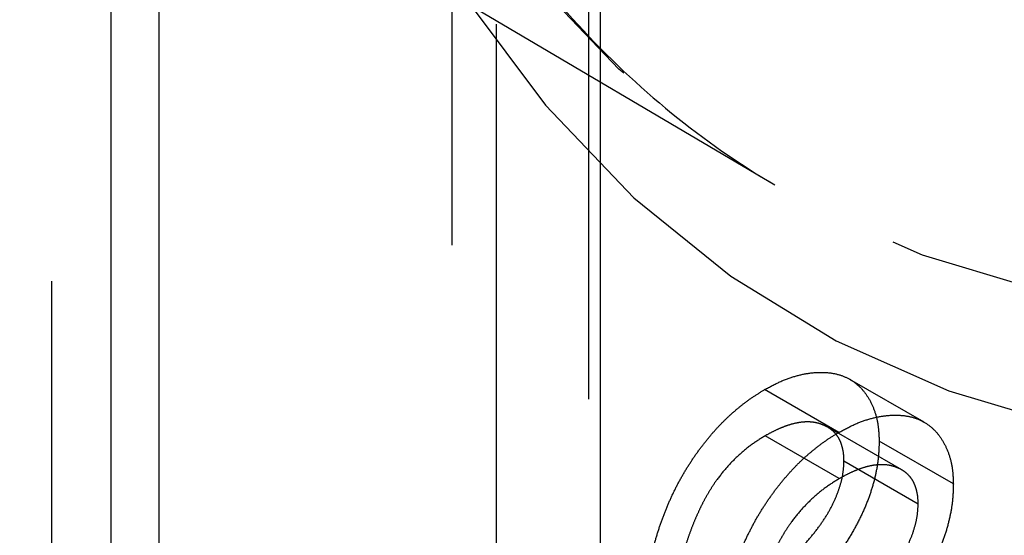
# Model space of a CAD drawing. Units: millimetres. Extents: x 63 to 4291, y 73 to 3057.
# Drawn here: x 3554 to 3559, y 1195 to 1198 of the extents above; entities that cross this region are included whole.
import ezdxf

# ---------------------------------------------------------------- set-up
doc = ezdxf.new("R2010")
doc.units = ezdxf.units.MM
doc.header["$LTSCALE"] = 2
doc.linetypes.add('Dashed', pattern=[5.7, 4.56, -1.14])
doc.layers.add('Hidden (ISO)', color=7, linetype='Dashed')
doc.layers.add('Hidden Narrow (ISO)', color=7, linetype='Dashed')

msp = doc.modelspace()

# ---------------------------------------------------------------- linework, layer by layer
at = {"layer": 'Hidden (ISO)', "ltscale": 0.921053}
for p, q in [((3554.6032, 1210.4076), (3554.6032, 1152.7284)), ((3556.9375, 1192.8943), (3556.9375, 1209.2242)), ((3556.2306, 1123.1653), (3556.2306, 1208.7341)), ((3556.8826, 1122.4302), (3556.8826, 1207.9991)), ((3551.4386, 1200.6942), (3557.7688, 1196.9518)), ((3554.8338, 1194.1292), (3554.8338, 1198.7205)), ((3558.4806, 1195.8209), (3558.1269, 1196.025)), ((3558.0743, 1195.7717), (3557.7206, 1195.9758)), ((3558.3751, 1195.5929), (3558.0214, 1195.797)), ((3558.0765, 1195.5514), (3557.7228, 1195.7555)), ((3558.6205, 1195.526), (3558.2668, 1195.7301)), ((3558.4526, 1195.4299), (3558.0989, 1195.634))]:
    msp.add_line(p, q, dxfattribs=at)
at = {"layer": 'Hidden (ISO)', "ltscale": 0.921053, "extrusion": (0, 0, -1)}
msp.add_arc((-3571.0066, 1204.2877), 12.09, 299.97956, 4.48928, dxfattribs=at)
at = {"layer": 'Hidden (ISO)', "ltscale": 0.921053}
for points, knots in [([(3562.0301, 1195.5405), (3561.3964, 1196.1915), (3560.8613, 1196.8846), (3559.9859, 1198.2674), (3559.6444, 1198.9566), (3559.1148, 1200.2792), (3558.9259, 1200.9128), (3558.6558, 1202.1071), (3558.5743, 1202.6682), (3558.4834, 1203.72), (3558.4739, 1204.211), (3558.4886, 1204.6718)], [2.5177582, 2.5177582, 2.5177582, 2.5177582, 2.6500022, 2.6500022, 2.7822461, 2.7822461, 2.91449, 2.91449, 3.0467339, 3.0467339, 3.1789778, 3.1789778, 3.1789778, 3.1789778]), ([(3555.7999, 1199.4309), (3555.8866, 1199.2037), (3555.9833, 1198.9881), (3556.1953, 1198.5814), (3556.3105, 1198.3903), (3556.5583, 1198.0335), (3556.6908, 1197.8677), (3556.972, 1197.5619), (3557.1206, 1197.4218), (3557.4333, 1197.1674), (3557.5973, 1197.0531), (3557.7688, 1196.9518)], [3.4884258, 3.4884258, 3.4884258, 3.4884258, 3.5749466, 3.5749466, 3.6614674, 3.6614674, 3.7479881, 3.7479881, 3.8345089, 3.8345089, 3.9210297, 3.9210297, 3.9210297, 3.9210297]), ([(3557.7206, 1195.9758), (3557.745, 1195.989), (3557.7933, 1196.0152), (3557.8642, 1196.0408), (3557.9326, 1196.056), (3557.9977, 1196.06), (3558.0582, 1196.0535), (3558.1121, 1196.0353), (3558.1585, 1196.0058), (3558.1974, 1195.9661), (3558.2279, 1195.9173), (3558.2504, 1195.8619), (3558.2641, 1195.7997), (3558.2659, 1195.7533), (3558.2668, 1195.7301)], [0, 0, 0, 0, 0.090254, 0.17854, 0.266093, 0.354631, 0.441886, 0.525747, 0.608114, 0.690197, 0.770821, 0.848326, 0.924012, 1, 1, 1, 1]), ([(3557.1639, 1195.1002), (3557.1684, 1195.1245), (3557.1773, 1195.1722), (3557.1959, 1195.2436), (3557.216, 1195.3128), (3557.2403, 1195.3799), (3557.2668, 1195.4451), (3557.2971, 1195.5081), (3557.3298, 1195.5692), (3557.3661, 1195.6277), (3557.4041, 1195.6835), (3557.4444, 1195.7358), (3557.4862, 1195.7848), (3557.5297, 1195.8305), (3557.5752, 1195.8722), (3557.6222, 1195.9106), (3557.6708, 1195.9459), (3557.7038, 1195.9657), (3557.7206, 1195.9758)], [0, 0, 0, 0, 0.072625, 0.141977, 0.208985, 0.273957, 0.336889, 0.398745, 0.460116, 0.520825, 0.580994, 0.640152, 0.698622, 0.757271, 0.816427, 0.876254, 0.937165, 1, 1, 1, 1]), ([(3558.0743, 1195.7717), (3558.0987, 1195.785), (3558.147, 1195.8112), (3558.2179, 1195.8368), (3558.2863, 1195.852), (3558.3514, 1195.856), (3558.4119, 1195.8495), (3558.4658, 1195.8312), (3558.5122, 1195.8018), (3558.5511, 1195.7621), (3558.5816, 1195.7133), (3558.6041, 1195.6579), (3558.6178, 1195.5956), (3558.6196, 1195.5493), (3558.6205, 1195.526)], [0, 0, 0, 0, 0.090254, 0.17854, 0.266093, 0.354631, 0.441886, 0.525747, 0.608114, 0.690197, 0.770821, 0.848326, 0.924012, 1, 1, 1, 1]), ([(3558.0989, 1195.634), (3558.0987, 1195.6451), (3558.0983, 1195.6673), (3558.0927, 1195.6969), (3558.0844, 1195.7239), (3558.0729, 1195.7479), (3558.0575, 1195.7683), (3558.0391, 1195.7859), (3558.0173, 1195.8002), (3557.9922, 1195.8108), (3557.9652, 1195.8191), (3557.9357, 1195.8224), (3557.9045, 1195.8217), (3557.8716, 1195.817), (3557.8368, 1195.8077), (3557.8003, 1195.7944), (3557.7621, 1195.7771), (3557.7361, 1195.7628), (3557.7228, 1195.7555)], [0, 0, 0, 0, 0.055275, 0.109966, 0.163247, 0.218076, 0.273301, 0.330909, 0.390995, 0.454176, 0.518862, 0.583311, 0.648517, 0.715031, 0.782502, 0.852323, 0.924928, 1, 1, 1, 1]), ([(3557.7228, 1195.7555), (3557.7015, 1195.7423), (3557.6599, 1195.7166), (3557.6, 1195.6673), (3557.5442, 1195.6116), (3557.5016, 1195.559), (3557.4702, 1195.5132), (3557.4477, 1195.4761), (3557.4256, 1195.4365), (3557.4054, 1195.3937), (3557.3849, 1195.3485), (3557.3663, 1195.3005), (3557.3482, 1195.2498), (3557.3373, 1195.215), (3557.3317, 1195.1971)], [0, 0, 0, 0, 0.122712, 0.239685, 0.351816, 0.463766, 0.520818, 0.579448, 0.640604, 0.705298, 0.773634, 0.844669, 0.920057, 1, 1, 1, 1]), ([(3557.5176, 1194.8961), (3557.5221, 1194.9205), (3557.531, 1194.9681), (3557.5495, 1195.0396), (3557.5697, 1195.1087), (3557.594, 1195.1759), (3557.6205, 1195.2411), (3557.6508, 1195.304), (3557.6835, 1195.3652), (3557.7198, 1195.4236), (3557.7578, 1195.4795), (3557.7981, 1195.5317), (3557.8399, 1195.5808), (3557.8834, 1195.6265), (3557.9289, 1195.6682), (3557.9759, 1195.7065), (3558.0245, 1195.7419), (3558.0575, 1195.7617), (3558.0743, 1195.7717)], [0, 0, 0, 0, 0.072625, 0.141977, 0.208985, 0.273957, 0.336889, 0.398745, 0.460116, 0.520825, 0.580994, 0.640152, 0.698622, 0.757271, 0.816427, 0.876254, 0.937165, 1, 1, 1, 1]), ([(3558.2668, 1195.7301), (3558.2661, 1195.7069), (3558.2649, 1195.6615), (3558.2546, 1195.5903), (3558.2372, 1195.5187), (3558.2131, 1195.4468), (3558.182, 1195.3746), (3558.1442, 1195.3024), (3558.0996, 1195.2297), (3558.0658, 1195.1833), (3558.0484, 1195.1594)], [0, 0, 0, 0, 0.1280675, 0.2506083, 0.3706302, 0.4900722, 0.6103748, 0.7343131, 0.8632165, 1, 1, 1, 1]), ([(3557.6194, 1195.0033), (3557.6426, 1195.0172), (3557.6879, 1195.0442), (3557.7541, 1195.0932), (3557.8174, 1195.1447), (3557.8764, 1195.2015), (3557.9302, 1195.259), (3557.9768, 1195.3168), (3558.0157, 1195.3734), (3558.0466, 1195.4295), (3558.0699, 1195.4838), (3558.0869, 1195.5363), (3558.0969, 1195.5869), (3558.0983, 1195.6182), (3558.0989, 1195.634)], [0, 0, 0, 0, 0.1101656, 0.2157873, 0.3180274, 0.417574, 0.5116505, 0.5961621, 0.6729345, 0.7436696, 0.810677, 0.874059, 0.9366963, 1, 1, 1, 1]), ([(3558.4526, 1195.4299), (3558.4524, 1195.4411), (3558.452, 1195.4633), (3558.4464, 1195.4929), (3558.4381, 1195.5198), (3558.4266, 1195.5438), (3558.4112, 1195.5643), (3558.3928, 1195.5818), (3558.371, 1195.5961), (3558.3459, 1195.6067), (3558.3189, 1195.6151), (3558.2894, 1195.6184), (3558.2582, 1195.6177), (3558.2253, 1195.613), (3558.1905, 1195.6037), (3558.154, 1195.5903), (3558.1158, 1195.5731), (3558.0898, 1195.5587), (3558.0765, 1195.5514)], [0, 0, 0, 0, 0.055275, 0.109966, 0.163247, 0.218076, 0.273301, 0.330909, 0.390995, 0.454176, 0.518862, 0.583311, 0.648517, 0.715031, 0.782502, 0.852323, 0.924928, 1, 1, 1, 1]), ([(3558.0765, 1195.5514), (3558.0552, 1195.5383), (3558.0136, 1195.5126), (3557.9537, 1195.4632), (3557.8979, 1195.4076), (3557.8553, 1195.355), (3557.8239, 1195.3092), (3557.8014, 1195.2721), (3557.7793, 1195.2325), (3557.7591, 1195.1897), (3557.7386, 1195.1445), (3557.72, 1195.0964), (3557.7019, 1195.0457), (3557.691, 1195.011), (3557.6854, 1194.9931)], [0, 0, 0, 0, 0.122712, 0.239685, 0.351816, 0.463766, 0.520818, 0.579448, 0.640604, 0.705298, 0.773634, 0.844669, 0.920057, 1, 1, 1, 1]), ([(3558.6205, 1195.526), (3558.6198, 1195.5028), (3558.6186, 1195.4574), (3558.6083, 1195.3862), (3558.5909, 1195.3147), (3558.5668, 1195.2427), (3558.5357, 1195.1706), (3558.4979, 1195.0984), (3558.4533, 1195.0257), (3558.4195, 1194.9793), (3558.4021, 1194.9554)], [0, 0, 0, 0, 0.1280675, 0.2506083, 0.3706302, 0.4900722, 0.6103748, 0.7343131, 0.8632165, 1, 1, 1, 1]), ([(3557.9731, 1194.7993), (3557.9963, 1194.8131), (3558.0416, 1194.8402), (3558.1078, 1194.8892), (3558.1711, 1194.9406), (3558.2301, 1194.9975), (3558.2839, 1195.055), (3558.3305, 1195.1127), (3558.3694, 1195.1694), (3558.4003, 1195.2254), (3558.4236, 1195.2798), (3558.4406, 1195.3323), (3558.4506, 1195.3829), (3558.452, 1195.4142), (3558.4526, 1195.4299)], [0, 0, 0, 0, 0.1101656, 0.2157873, 0.3180274, 0.417574, 0.5116505, 0.5961621, 0.6729345, 0.7436696, 0.810677, 0.874059, 0.9366963, 1, 1, 1, 1])]:
    msp.add_open_spline(points, degree=3, knots=knots, dxfattribs=at)
at = {"layer": 'Hidden Narrow (ISO)', "ltscale": 0.668421}
for p, q in [((3556.4429, 1123.0429), (3556.4429, 1208.6117)), ((3554.3224, 1121.8176), (3554.3224, 1207.3864))]:
    msp.add_line(p, q, dxfattribs=at)
at = {"layer": 'Hidden Narrow (ISO)', "ltscale": 0.668421, "extrusion": (0, 0, -1)}
msp.add_ellipse((3564.2894, 1208.1627), major_axis=(-6.4807, -11.2342), ratio=0.577112, start_param=4.27403, end_param=6.721956, dxfattribs=at)
at = {"layer": 'Hidden Narrow (ISO)', "ltscale": 0.668421}
msp.add_ellipse((3564.64, 1207.9604), major_axis=(-6.7306, -11.6673), ratio=0.577112, start_param=5.844414, end_param=8.292341, dxfattribs=at)

doc.saveas('drawing.dxf')
